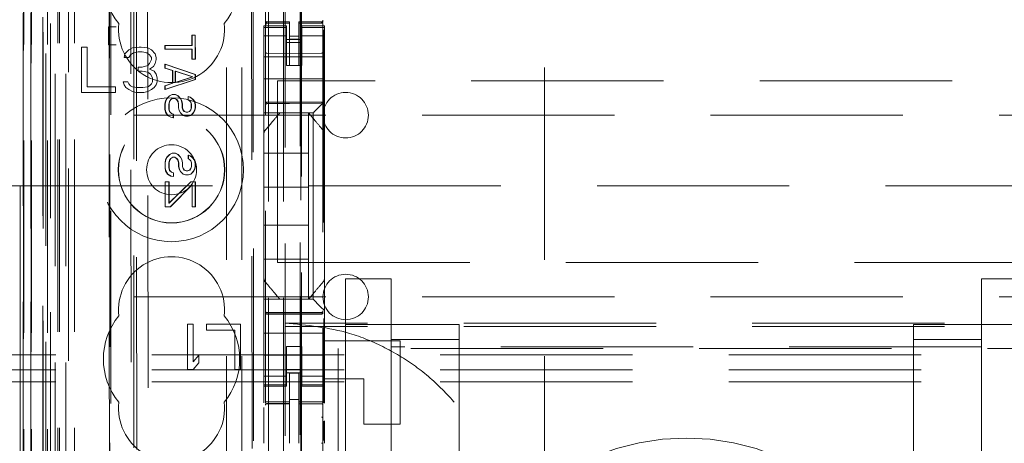
# Model space of a CAD drawing. Units: millimetres. Extents: x 11 to 205, y 5 to 292.
# Drawn here: x 74 to 80, y 118 to 121 of the extents above; entities that cross this region are included whole.
import ezdxf

# ---------------------------------------------------------------- set-up
doc = ezdxf.new("R2010")
doc.units = ezdxf.units.MM
doc.linetypes.add('HIDDEN', pattern=[1.905, 1.27, -0.635])

msp = doc.modelspace()

# ---------------------------------------------------------------- linework, layer by layer
at = {"color": 7, "linetype": 'HIDDEN', "lineweight": 18}
for p, q in [((73.8481, 107.3821), (73.8481, 212.3821)), ((75.2281, 212.3821), (75.2281, 107.3821)), ((75.3281, 212.3821), (75.3281, 107.3821)), ((74.9521, 117.3821), (74.9521, 202.3821)), ((75.0521, 117.3821), (75.0521, 202.3821)), ((77.0521, 117.3821), (77.0521, 202.3821)), ((75.4381, 187.9821), (75.4381, 107.3821)), ((73.9481, 107.3821), (73.9481, 168.0114)), ((75.3381, 142.2546), (75.3381, 107.3821)), ((73.611, 137.1802), (73.611, 107.3746)), ((73.6126, 107.3746), (73.6126, 137.0802)), ((73.6601, 137.095), (73.6601, 107.3746)), ((73.6626, 107.3746), (73.6626, 137.0802)), ((73.9066, 137.0362), (73.9066, 112.0821)), ((74.1881, 136.7546), (74.1881, 112.0821)), ((74.3381, 112.3311), (74.3381, 136.6046)), ((75.2081, 134.851), (75.2081, 111.8505)), ((75.5881, 111.8502), (75.5881, 134.8513)), ((73.6598, 111.8746), (73.6598, 134.3546)), ((73.7398, 111.8746), (73.7398, 134.3546)), ((73.7681, 107.3746), (73.7681, 134.3917)), ((73.8198, 107.8149), (73.8198, 134.353)), ((73.8381, 107.3821), (73.8381, 134.3917)), ((73.8898, 107.8149), (73.8898, 134.353)), ((73.7396, 111.8996), (73.7396, 134.3296)), ((73.7893, 111.9416), (73.7893, 134.2878)), ((75.4431, 134.2871), (75.4431, 112.9971)), ((73.7381, 111.9577), (73.7381, 134.2716)), ((73.7389, 111.9996), (73.7389, 134.2296)), ((73.7892, 111.9577), (73.7892, 134.2716)), ((73.6081, 112.0246), (73.6081, 134.2046)), ((73.6588, 112.0246), (73.6588, 134.2046)), ((73.7388, 134.2046), (73.7388, 112.0246)), ((73.7581, 133.985), (73.7581, 113.2993)), ((74.307, 133.2161), (74.3252, 114.0561)), ((75.1162, 132.6969), (75.1334, 114.5769)), ((74.3447, 132.6398), (74.3618, 114.6324)), ((74.4364, 114.6327), (74.4193, 132.6396)), ((75.1059, 132.6469), (75.1231, 114.6269)), ((75.4468, 116.0278), (75.4468, 131.2564)), ((74.1708, 125.7158), (74.1754, 120.8261)), ((74.179, 120.8263), (74.1743, 125.716)), ((74.1718, 120.826), (74.1744, 120.8261)), ((74.172, 120.706), (74.1718, 120.826)), ((74.2226, 120.826), (74.1718, 120.826)), ((74.1791, 120.706), (74.179, 120.8263)), ((75.1981, 120.8214), (75.1981, 120.8321)), ((75.3481, 120.8321), (75.1981, 120.8321)), ((75.2081, 120.8622), (75.2081, 120.8607)), ((75.3681, 120.8574), (75.2181, 120.8574)), ((75.2181, 120.8525), (75.2181, 120.8507)), ((75.3681, 120.85), (75.2181, 120.8507)), ((75.2181, 120.8507), (75.3681, 120.85)), ((75.3481, 120.8321), (75.3481, 120.8214)), ((75.3681, 120.8574), (75.3681, 120.85)), ((75.3681, 120.57), (75.3681, 120.85)), ((75.5782, 120.8585), (75.4281, 120.8578)), ((75.4281, 120.8578), (75.4281, 120.8502)), ((75.5782, 120.851), (75.4281, 120.8503)), ((75.4281, 120.5703), (75.4281, 120.8502)), ((75.4481, 120.8214), (75.4481, 120.8321)), ((75.5981, 120.8321), (75.4481, 120.8321)), ((75.5782, 120.851), (75.5782, 120.853)), ((75.5881, 120.861), (75.5881, 120.8626)), ((75.5981, 120.8321), (75.5981, 120.8214)), ((74.7227, 120.7032), (74.7226, 120.7698)), ((74.724, 120.7698), (74.7226, 120.7698)), ((74.724, 120.7698), (74.7452, 120.7699)), ((74.7241, 120.7032), (74.724, 120.7698)), ((74.7452, 120.7699), (74.7438, 120.7699)), ((74.7438, 120.7699), (74.744, 120.6115)), ((74.7452, 120.7699), (74.7454, 120.6115)), ((75.3481, 120.8214), (75.1981, 120.8214)), ((75.1981, 120.8214), (75.1981, 120.7961)), ((75.1981, 120.6966), (75.1981, 120.7961)), ((75.3481, 120.7657), (75.1981, 120.7657)), ((75.2081, 120.8207), (75.2081, 120.6799)), ((75.3481, 120.8214), (75.3481, 120.7961)), ((75.3481, 120.7961), (75.3481, 120.6966)), ((75.4281, 120.7646), (75.3681, 120.7642)), ((75.4481, 120.8214), (75.5981, 120.8214)), ((75.4481, 120.8214), (75.4481, 120.7961)), ((75.4481, 120.6966), (75.4481, 120.7961)), ((75.4481, 120.7657), (75.5981, 120.7657)), ((75.5881, 120.6799), (75.5881, 120.821)), ((75.5945, 120.8047), (75.5945, 118.3434)), ((75.5981, 120.8214), (75.5981, 120.7961)), ((75.5981, 120.7961), (75.5981, 120.6966)), ((74.172, 120.706), (74.1745, 120.7058)), ((74.172, 120.706), (74.2227, 120.706)), ((74.1755, 120.7058), (74.1829, 113.0016)), ((74.1864, 112.9984), (74.1791, 120.706)), ((74.5456, 120.703), (74.5442, 120.703)), ((74.5442, 120.703), (74.5456, 120.703)), ((74.5442, 120.678), (74.5442, 120.703)), ((74.5456, 120.703), (74.7241, 120.7032)), ((74.5457, 120.678), (74.5456, 120.703)), ((74.7241, 120.7032), (74.7227, 120.7032)), ((75.1981, 120.5953), (75.1981, 120.6966)), ((75.4481, 120.7421), (75.3481, 120.7421)), ((75.3481, 120.7221), (75.4481, 120.7221)), ((75.3481, 120.6966), (75.3481, 120.5953)), ((75.4281, 120.7452), (75.3681, 120.745)), ((75.4481, 120.6966), (75.4481, 120.5953)), ((75.5981, 120.5953), (75.5981, 120.6966)), ((73.9931, 120.6921), (73.9931, 120.3921)), ((74.0306, 120.6921), (73.9931, 120.6921)), ((74.0306, 120.4304), (74.0306, 120.6921)), ((74.2806, 120.6475), (74.2744, 120.6219)), ((74.3056, 120.673), (74.2806, 120.6475)), ((74.3306, 120.6858), (74.3056, 120.673)), ((74.3056, 120.6219), (74.3181, 120.6411)), ((74.3181, 120.6411), (74.3369, 120.6538)), ((74.3744, 120.6921), (74.3306, 120.6858)), ((74.3369, 120.6538), (74.3681, 120.6602)), ((74.3681, 120.6602), (74.3931, 120.6602)), ((74.3869, 120.6921), (74.3744, 120.6921)), ((74.4306, 120.6858), (74.3869, 120.6921)), ((74.3931, 120.6602), (74.4244, 120.6538)), ((74.4244, 120.6538), (74.4431, 120.6411)), ((74.4556, 120.673), (74.4306, 120.6858)), ((74.4431, 120.6411), (74.4556, 120.6219)), ((74.4806, 120.6475), (74.4556, 120.673)), ((74.4869, 120.6219), (74.4806, 120.6475)), ((74.5457, 120.678), (74.5442, 120.678)), ((74.7241, 120.6782), (74.5457, 120.678)), ((74.7227, 120.6115), (74.7227, 120.6782)), ((74.7241, 120.6782), (74.7227, 120.6782)), ((74.7242, 120.6115), (74.7241, 120.6782)), ((75.3681, 120.65), (75.2181, 120.6507)), ((75.5782, 120.651), (75.3681, 120.65)), ((74.2744, 120.6219), (74.3056, 120.6219)), ((74.4306, 120.5709), (74.3931, 120.5581)), ((74.4431, 120.5836), (74.4306, 120.5709)), ((74.4556, 120.6092), (74.4431, 120.5836)), ((74.4431, 120.5453), (74.4681, 120.5645)), ((74.4556, 120.6219), (74.4556, 120.6092)), ((74.4681, 120.5645), (74.4806, 120.5836)), ((74.4806, 120.5836), (74.4869, 120.6092)), ((74.4869, 120.6092), (74.4869, 120.6219)), ((74.5444, 120.553), (74.5443, 120.578)), ((74.5457, 120.578), (74.5443, 120.578)), ((74.5443, 120.578), (74.7441, 120.5115)), ((74.5458, 120.553), (74.5457, 120.578)), ((74.5457, 120.578), (74.7455, 120.5115)), ((74.7242, 120.6115), (74.7227, 120.6115)), ((74.7454, 120.6115), (74.7242, 120.6115)), ((74.7454, 120.6115), (74.744, 120.6115)), ((75.5981, 120.6271), (75.1981, 120.6271)), ((75.1981, 120.5387), (75.1981, 120.5953)), ((75.3481, 120.5697), (75.3481, 120.5953)), ((75.4481, 120.5697), (75.3481, 120.5697)), ((75.4281, 120.5703), (75.3681, 120.57)), ((75.4481, 120.5953), (75.4481, 120.5697)), ((75.5981, 120.5953), (75.5981, 120.5387)), ((74.3681, 120.5581), (74.3681, 120.5326)), ((74.3931, 120.5581), (74.3681, 120.5581)), ((74.3681, 120.5326), (74.3931, 120.5326)), ((74.3931, 120.5326), (74.4306, 120.5262)), ((74.4306, 120.5262), (74.4494, 120.5134)), ((74.4744, 120.5326), (74.4431, 120.5453)), ((74.4494, 120.5134), (74.4619, 120.4879)), ((74.4869, 120.5134), (74.4744, 120.5326)), ((74.4931, 120.4879), (74.4869, 120.5134)), ((74.5458, 120.553), (74.5444, 120.553)), ((74.5954, 120.5364), (74.5444, 120.553)), ((74.5968, 120.5364), (74.5458, 120.553)), ((74.5968, 120.5364), (74.5954, 120.5364)), ((74.5954, 120.453), (74.5954, 120.5364)), ((74.5969, 120.453), (74.5968, 120.5364)), ((74.7271, 120.4948), (74.6124, 120.5322)), ((74.6138, 120.5322), (74.6124, 120.5322)), ((74.6124, 120.5322), (74.6124, 120.4572)), ((74.7285, 120.4948), (74.6138, 120.5322)), ((74.6138, 120.5322), (74.6138, 120.4572)), ((74.7455, 120.5115), (74.7441, 120.5115)), ((74.7441, 120.5115), (74.7441, 120.4782)), ((74.7455, 120.5115), (74.7455, 120.4782)), ((75.1981, 120.5387), (75.1981, 120.4821)), ((75.5981, 120.5387), (75.5981, 120.4821)), ((74.2681, 120.4624), (74.2744, 120.4432)), ((74.2994, 120.4624), (74.2681, 120.4624)), ((74.2744, 120.4432), (74.2869, 120.4241)), ((74.3056, 120.4496), (74.2994, 120.4624)), ((74.3181, 120.4368), (74.3056, 120.4496)), ((74.3306, 120.4304), (74.3181, 120.4368)), ((74.4431, 120.4368), (74.4306, 120.4304)), ((74.4556, 120.4496), (74.4431, 120.4368)), ((74.4619, 120.4624), (74.4556, 120.4496)), ((74.4619, 120.4879), (74.4619, 120.4624)), ((74.4744, 120.4241), (74.4869, 120.4432)), ((74.4869, 120.4432), (74.4931, 120.4624)), ((74.4931, 120.4624), (74.4931, 120.4879)), ((74.7441, 120.4782), (74.5445, 120.4113)), ((74.5445, 120.4363), (74.5954, 120.453)), ((74.5459, 120.4363), (74.5445, 120.4363)), ((74.5445, 120.4113), (74.5445, 120.4363)), ((74.7455, 120.4782), (74.5459, 120.4113)), ((74.5459, 120.4363), (74.5969, 120.453)), ((74.5459, 120.4113), (74.5459, 120.4363)), ((74.5969, 120.453), (74.5954, 120.453)), ((74.6124, 120.4572), (74.7271, 120.4948)), ((74.6138, 120.4572), (74.6124, 120.4572)), ((74.6138, 120.4572), (74.7285, 120.4948)), ((74.7285, 120.4948), (74.7271, 120.4948)), ((74.7455, 120.4782), (74.7441, 120.4782)), ((75.5981, 120.4821), (75.1981, 120.4821)), ((75.1981, 120.4821), (75.1981, 120.3653)), ((96.8881, 120.4696), (75.2881, 120.4696)), ((75.2881, 119.2696), (75.2881, 120.4696)), ((75.5981, 120.4821), (75.5981, 120.3653)), ((73.9931, 120.3921), (74.2181, 120.3921)), ((74.2181, 120.4304), (74.0306, 120.4304)), ((74.2181, 120.3921), (74.2181, 120.4304)), ((74.2869, 120.4241), (74.3056, 120.4113)), ((74.3056, 120.4113), (74.3306, 120.3985)), ((74.3619, 120.4241), (74.3306, 120.4304)), ((74.3306, 120.3985), (74.3556, 120.3921)), ((74.3556, 120.3921), (74.4056, 120.3921)), ((74.3994, 120.4241), (74.3619, 120.4241)), ((74.4306, 120.4304), (74.3994, 120.4241)), ((74.4056, 120.3921), (74.4306, 120.3985)), ((74.4306, 120.3985), (74.4556, 120.4113)), ((74.4556, 120.4113), (74.4744, 120.4241)), ((74.5459, 120.4113), (74.5445, 120.4113)), ((74.5573, 120.353), (74.5743, 120.3697)), ((74.5587, 120.353), (74.5757, 120.3697)), ((74.5743, 120.3697), (74.5913, 120.378)), ((74.5757, 120.3697), (74.5743, 120.3697)), ((74.5757, 120.3697), (74.5927, 120.378)), ((74.5927, 120.378), (74.5913, 120.378)), ((74.5927, 120.378), (74.6139, 120.3781)), ((74.6139, 120.3781), (74.6125, 120.3781)), ((74.6125, 120.3781), (74.6295, 120.3697)), ((74.6139, 120.3781), (74.6309, 120.3697)), ((74.6309, 120.3697), (74.6295, 120.3697)), ((74.6295, 120.3697), (74.6465, 120.3531)), ((74.6309, 120.3697), (74.6479, 120.3531)), ((74.5446, 120.3155), (74.5488, 120.3363)), ((74.546, 120.3155), (74.5446, 120.3155)), ((74.5446, 120.2822), (74.5446, 120.3155)), ((74.546, 120.3155), (74.5502, 120.3363)), ((74.546, 120.2822), (74.546, 120.3155)), ((74.5488, 120.3363), (74.5573, 120.353)), ((74.5502, 120.3363), (74.5488, 120.3363)), ((74.5502, 120.3363), (74.5587, 120.353)), ((74.5587, 120.353), (74.5573, 120.353)), ((74.5743, 120.3322), (74.5701, 120.3155)), ((74.5715, 120.3155), (74.5701, 120.3155)), ((74.5701, 120.3155), (74.5701, 120.2822)), ((74.5757, 120.3322), (74.5715, 120.3155)), ((74.5715, 120.3155), (74.5715, 120.2822)), ((74.5828, 120.3447), (74.5743, 120.3322)), ((74.5757, 120.3322), (74.5743, 120.3322)), ((74.5842, 120.3447), (74.5757, 120.3322)), ((74.5955, 120.353), (74.5828, 120.3447)), ((74.5842, 120.3447), (74.5828, 120.3447)), ((74.5969, 120.353), (74.5842, 120.3447)), ((74.5969, 120.3531), (74.5955, 120.353)), ((74.5969, 120.353), (74.5955, 120.353)), ((74.6097, 120.3531), (74.5969, 120.353)), ((74.621, 120.3447), (74.6083, 120.3531)), ((74.6097, 120.3531), (74.6083, 120.3531)), ((74.6224, 120.3447), (74.6097, 120.3531)), ((74.6224, 120.3447), (74.621, 120.3447)), ((74.6295, 120.3322), (74.621, 120.3447)), ((74.631, 120.3322), (74.6224, 120.3447)), ((74.631, 120.3322), (74.6295, 120.3322)), ((74.6338, 120.3156), (74.6295, 120.3322)), ((74.6352, 120.3156), (74.631, 120.3322)), ((74.6352, 120.3156), (74.6338, 120.3156)), ((74.6338, 120.2906), (74.6338, 120.3156)), ((74.6352, 120.2906), (74.6352, 120.3156)), ((74.6479, 120.3531), (74.6465, 120.3531)), ((74.6465, 120.3531), (74.655, 120.3364)), ((74.6479, 120.3531), (74.6564, 120.3364)), ((74.6564, 120.3364), (74.655, 120.3364)), ((74.655, 120.3364), (74.6593, 120.3156)), ((74.6564, 120.3364), (74.6607, 120.3156)), ((74.6607, 120.3156), (74.6593, 120.3156)), ((74.6593, 120.3156), (74.6593, 120.2906)), ((74.6607, 120.3156), (74.6607, 120.2906)), ((74.6975, 120.3406), (74.6975, 120.3656)), ((74.6989, 120.3656), (74.6975, 120.3656)), ((74.6975, 120.3656), (74.7102, 120.3615)), ((74.6989, 120.3406), (74.6975, 120.3406)), ((74.706, 120.3365), (74.6975, 120.3406)), ((74.6989, 120.3656), (74.7116, 120.3615)), ((74.6989, 120.3406), (74.6989, 120.3656)), ((74.7074, 120.3365), (74.6989, 120.3406)), ((74.7074, 120.3365), (74.706, 120.3365)), ((74.7145, 120.3282), (74.706, 120.3365)), ((74.7159, 120.3282), (74.7074, 120.3365)), ((74.7116, 120.3615), (74.7102, 120.3615)), ((74.7102, 120.3615), (74.7272, 120.349)), ((74.7116, 120.3615), (74.7287, 120.349)), ((74.7159, 120.3282), (74.7145, 120.3282)), ((74.7188, 120.3157), (74.7145, 120.3282)), ((74.7202, 120.3157), (74.7159, 120.3282)), ((74.7202, 120.3157), (74.7188, 120.3157)), ((74.7188, 120.2907), (74.7188, 120.3157)), ((74.7202, 120.2907), (74.7202, 120.3157)), ((74.7287, 120.349), (74.7272, 120.349)), ((74.7272, 120.349), (74.74, 120.3323)), ((74.7287, 120.349), (74.7414, 120.3323)), ((74.7414, 120.3323), (74.74, 120.3323)), ((74.74, 120.3323), (74.7443, 120.3115)), ((74.7414, 120.3323), (74.7457, 120.3115)), ((74.7457, 120.3115), (74.7443, 120.3115)), ((74.7443, 120.3115), (74.7443, 120.2907)), ((74.7457, 120.3115), (74.7457, 120.2907)), ((75.1981, 120.3087), (75.1981, 120.3653)), ((75.1981, 120.2806), (75.1981, 120.3087)), ((75.2181, 120.3271), (75.3681, 120.3279)), ((75.2181, 120.3182), (75.3681, 120.3189)), ((75.3681, 120.3279), (75.5782, 120.3268)), ((75.3681, 120.3189), (75.5782, 120.3178)), ((75.5466, 120.2806), (75.5747, 120.3087)), ((75.5981, 120.3653), (75.5981, 120.3321)), ((75.5981, 120.3321), (75.5981, 120.1212)), ((74.3381, 120.2421), (97.8381, 120.2421)), ((74.546, 120.2822), (74.5446, 120.2822)), ((74.5489, 120.2613), (74.5446, 120.2822)), ((74.5503, 120.2613), (74.546, 120.2822)), ((74.5503, 120.2613), (74.5489, 120.2613)), ((74.5617, 120.2405), (74.5489, 120.2613)), ((74.5631, 120.2405), (74.5503, 120.2613)), ((74.5631, 120.2405), (74.5617, 120.2405)), ((74.5829, 120.228), (74.5617, 120.2405)), ((74.5843, 120.228), (74.5631, 120.2405)), ((74.5715, 120.2822), (74.5701, 120.2822)), ((74.5701, 120.2822), (74.5744, 120.2655)), ((74.5715, 120.2822), (74.5758, 120.2655)), ((74.5758, 120.2655), (74.5744, 120.2655)), ((74.5744, 120.2655), (74.5871, 120.253)), ((74.5758, 120.2655), (74.5885, 120.253)), ((74.5885, 120.253), (74.5871, 120.253)), ((74.5871, 120.253), (74.5999, 120.2489)), ((74.5885, 120.253), (74.6013, 120.2489)), ((74.6013, 120.2489), (74.5999, 120.2489)), ((74.5999, 120.2489), (74.5999, 120.2239)), ((74.6013, 120.2489), (74.6013, 120.2239)), ((74.6352, 120.2906), (74.6338, 120.2906)), ((74.6381, 120.2739), (74.6338, 120.2906)), ((74.6395, 120.2739), (74.6352, 120.2906)), ((74.6395, 120.2739), (74.6381, 120.2739)), ((74.6466, 120.2573), (74.6381, 120.2739)), ((74.648, 120.2573), (74.6395, 120.2739)), ((74.648, 120.2573), (74.6466, 120.2573)), ((74.6636, 120.2406), (74.6466, 120.2573)), ((74.665, 120.2406), (74.648, 120.2573)), ((74.6607, 120.2906), (74.6593, 120.2906)), ((74.6593, 120.2906), (74.6636, 120.2781)), ((74.6607, 120.2906), (74.665, 120.2781)), ((74.665, 120.2781), (74.6636, 120.2781)), ((74.6636, 120.2781), (74.6721, 120.2656)), ((74.665, 120.2406), (74.6636, 120.2406)), ((74.6806, 120.2365), (74.6636, 120.2406)), ((74.665, 120.2781), (74.6735, 120.2656)), ((74.682, 120.2365), (74.665, 120.2406)), ((74.6735, 120.2656), (74.6721, 120.2656)), ((74.6721, 120.2656), (74.6848, 120.2615)), ((74.6735, 120.2656), (74.6863, 120.2615)), ((74.6848, 120.2615), (74.6863, 120.2615)), ((74.6863, 120.2615), (74.6948, 120.2615)), ((74.6933, 120.2615), (74.7061, 120.2656)), ((74.6948, 120.2615), (74.6933, 120.2615)), ((74.6948, 120.2615), (74.7075, 120.2656)), ((74.7146, 120.2407), (74.6976, 120.2365)), ((74.716, 120.2407), (74.699, 120.2365)), ((74.7061, 120.2656), (74.7146, 120.2782)), ((74.7075, 120.2656), (74.7061, 120.2656)), ((74.7075, 120.2656), (74.716, 120.2782)), ((74.7146, 120.2782), (74.7188, 120.2907)), ((74.716, 120.2782), (74.7146, 120.2782)), ((74.7316, 120.2573), (74.7146, 120.2407)), ((74.716, 120.2407), (74.7146, 120.2407)), ((74.716, 120.2782), (74.7202, 120.2907)), ((74.733, 120.2573), (74.716, 120.2407)), ((74.7202, 120.2907), (74.7188, 120.2907)), ((74.7401, 120.274), (74.7316, 120.2573)), ((74.733, 120.2573), (74.7316, 120.2573)), ((74.7415, 120.274), (74.733, 120.2573)), ((74.7443, 120.2907), (74.7401, 120.274)), ((74.7415, 120.274), (74.7401, 120.274)), ((74.7457, 120.2907), (74.7415, 120.274)), ((74.7457, 120.2907), (74.7443, 120.2907)), ((75.1981, 120.2571), (75.1981, 120.2806)), ((75.1981, 120.2571), (75.5231, 120.2571)), ((75.1981, 120.2571), (75.1981, 120.1212)), ((75.4505, 120.2571), (75.3458, 120.2571)), ((75.4931, 119.9921), (75.4931, 120.2571)), ((75.5231, 120.2571), (75.5231, 119.0271)), ((74.5843, 120.228), (74.5829, 120.228)), ((74.5999, 120.2239), (74.5829, 120.228)), ((74.6013, 120.2239), (74.5843, 120.228)), ((74.6013, 120.2239), (74.5999, 120.2239)), ((74.682, 120.2365), (74.6806, 120.2365)), ((74.699, 120.2365), (74.682, 120.2365)), ((74.699, 120.2365), (74.6976, 120.2365)), ((75.1981, 120.0265), (75.1981, 120.1212)), ((75.5911, 120.1405), (75.5911, 120.1405)), ((75.5981, 120.1212), (75.5981, 120.0265)), ((74.5577, 119.9655), (74.5746, 119.9822)), ((74.5591, 119.9655), (74.5761, 119.9822)), ((74.5746, 119.9822), (74.5916, 119.9905)), ((74.5761, 119.9822), (74.5746, 119.9822)), ((74.5761, 119.9822), (74.593, 119.9905)), ((74.593, 119.9905), (74.5916, 119.9905)), ((74.593, 119.9905), (74.6143, 119.9906)), ((74.6143, 119.9906), (74.6129, 119.9906)), ((74.6129, 119.9906), (74.6299, 119.9822)), ((74.6143, 119.9906), (74.6313, 119.9822)), ((74.6313, 119.9822), (74.6299, 119.9822)), ((74.6299, 119.9822), (74.6469, 119.9656)), ((74.6313, 119.9822), (74.6483, 119.9656)), ((74.6979, 119.9531), (74.6979, 119.9781)), ((74.6993, 119.9781), (74.6979, 119.9781)), ((74.6979, 119.9781), (74.7106, 119.974)), ((74.6993, 119.9531), (74.6993, 119.9781)), ((74.6993, 119.9781), (74.712, 119.974)), ((75.1981, 119.2578), (75.1981, 120.0265)), ((75.1981, 119.9921), (75.4931, 119.9921)), ((75.4931, 119.9921), (75.4931, 119.7671)), ((75.5981, 120.0265), (75.5981, 119.2578)), ((74.545, 119.928), (74.5492, 119.9488)), ((74.5464, 119.928), (74.545, 119.928)), ((74.545, 119.8947), (74.545, 119.928)), ((74.5464, 119.928), (74.5506, 119.9488)), ((74.5464, 119.8947), (74.5464, 119.928)), ((74.5492, 119.9488), (74.5577, 119.9655)), ((74.5506, 119.9488), (74.5492, 119.9488)), ((74.5506, 119.9488), (74.5591, 119.9655)), ((74.5591, 119.9655), (74.5577, 119.9655)), ((74.5747, 119.9447), (74.5705, 119.928)), ((74.5719, 119.928), (74.5705, 119.928)), ((74.5705, 119.928), (74.5705, 119.8947)), ((74.5761, 119.9447), (74.5719, 119.928)), ((74.5719, 119.928), (74.5719, 119.8947)), ((74.5832, 119.9572), (74.5747, 119.9447)), ((74.5761, 119.9447), (74.5747, 119.9447)), ((74.5846, 119.9572), (74.5761, 119.9447)), ((74.5959, 119.9655), (74.5832, 119.9572)), ((74.5846, 119.9572), (74.5832, 119.9572)), ((74.5973, 119.9655), (74.5846, 119.9572)), ((74.5973, 119.9655), (74.5959, 119.9655)), ((74.6101, 119.9656), (74.5973, 119.9655)), ((74.6214, 119.9572), (74.6087, 119.9656)), ((74.6101, 119.9656), (74.6087, 119.9656)), ((74.6228, 119.9572), (74.6101, 119.9656)), ((74.6228, 119.9572), (74.6214, 119.9572)), ((74.6299, 119.9447), (74.6214, 119.9572)), ((74.6313, 119.9447), (74.6228, 119.9572)), ((74.6313, 119.9447), (74.6299, 119.9447)), ((74.6342, 119.9281), (74.6299, 119.9447)), ((74.6356, 119.9281), (74.6313, 119.9447)), ((74.6356, 119.9281), (74.6342, 119.9281)), ((74.6342, 119.9031), (74.6342, 119.9281)), ((74.6356, 119.9031), (74.6356, 119.9281)), ((74.6483, 119.9656), (74.6469, 119.9656)), ((74.6469, 119.9656), (74.6554, 119.9489)), ((74.6483, 119.9656), (74.6568, 119.9489)), ((74.6568, 119.9489), (74.6554, 119.9489)), ((74.6554, 119.9489), (74.6597, 119.9281)), ((74.6568, 119.9489), (74.6611, 119.9281)), ((74.6611, 119.9281), (74.6597, 119.9281)), ((74.6597, 119.9281), (74.6597, 119.9031)), ((74.6611, 119.9281), (74.6611, 119.9031)), ((74.6993, 119.9531), (74.6979, 119.9531)), ((74.7064, 119.949), (74.6979, 119.9531)), ((74.7078, 119.949), (74.6993, 119.9531)), ((74.7078, 119.949), (74.7064, 119.949)), ((74.7149, 119.9407), (74.7064, 119.949)), ((74.7163, 119.9407), (74.7078, 119.949)), ((74.712, 119.974), (74.7106, 119.974)), ((74.7106, 119.974), (74.7276, 119.9615)), ((74.712, 119.974), (74.729, 119.9615)), ((74.7163, 119.9407), (74.7149, 119.9407)), ((74.7192, 119.9282), (74.7149, 119.9407)), ((74.7206, 119.9282), (74.7163, 119.9407)), ((74.7206, 119.9282), (74.7192, 119.9282)), ((74.7192, 119.9032), (74.7192, 119.9282)), ((74.7206, 119.9032), (74.7206, 119.9282)), ((74.729, 119.9615), (74.7276, 119.9615)), ((74.7276, 119.9615), (74.7404, 119.9448)), ((74.729, 119.9615), (74.7418, 119.9449)), ((74.7418, 119.9449), (74.7404, 119.9448)), ((74.7404, 119.9448), (74.7446, 119.924)), ((74.7418, 119.9449), (74.7461, 119.924)), ((74.7461, 119.924), (74.7446, 119.924)), ((74.7446, 119.924), (74.7447, 119.9032)), ((74.7461, 119.924), (74.7461, 119.9032)), ((74.5464, 119.8947), (74.545, 119.8947)), ((74.5493, 119.8738), (74.545, 119.8947)), ((74.5507, 119.8738), (74.5464, 119.8947)), ((74.5507, 119.8738), (74.5493, 119.8738)), ((74.562, 119.853), (74.5493, 119.8738)), ((74.5634, 119.853), (74.5507, 119.8738)), ((74.5634, 119.853), (74.562, 119.853)), ((74.5833, 119.8405), (74.562, 119.853)), ((74.5847, 119.8405), (74.5634, 119.853)), ((74.5719, 119.8947), (74.5705, 119.8947)), ((74.5705, 119.8947), (74.5747, 119.878)), ((74.5719, 119.8947), (74.5762, 119.878)), ((74.5762, 119.878), (74.5747, 119.878)), ((74.5747, 119.878), (74.5875, 119.8655)), ((74.5762, 119.878), (74.5889, 119.8655)), ((74.5889, 119.8655), (74.5875, 119.8655)), ((74.5875, 119.8655), (74.6003, 119.8614)), ((74.5889, 119.8655), (74.6017, 119.8614)), ((74.6017, 119.8614), (74.6003, 119.8614)), ((74.6003, 119.8614), (74.6003, 119.8364)), ((74.6017, 119.8614), (74.6017, 119.8364)), ((74.6356, 119.9031), (74.6342, 119.9031)), ((74.6385, 119.8864), (74.6342, 119.9031)), ((74.6399, 119.8864), (74.6356, 119.9031)), ((74.6399, 119.8864), (74.6385, 119.8864)), ((74.647, 119.8698), (74.6385, 119.8864)), ((74.6484, 119.8698), (74.6399, 119.8864)), ((74.6484, 119.8698), (74.647, 119.8698)), ((74.664, 119.8531), (74.647, 119.8698)), ((74.6654, 119.8531), (74.6484, 119.8698)), ((74.6611, 119.9031), (74.6597, 119.9031)), ((74.6597, 119.9031), (74.664, 119.8906)), ((74.6611, 119.9031), (74.6654, 119.8906)), ((74.6654, 119.8906), (74.664, 119.8906)), ((74.664, 119.8906), (74.6725, 119.8781)), ((74.6654, 119.8531), (74.664, 119.8531)), ((74.681, 119.849), (74.664, 119.8531)), ((74.6654, 119.8906), (74.6739, 119.8781)), ((74.6824, 119.849), (74.6654, 119.8531)), ((74.6739, 119.8781), (74.6725, 119.8781)), ((74.6725, 119.8781), (74.6852, 119.874)), ((74.6739, 119.8781), (74.6866, 119.874)), ((74.6824, 119.849), (74.681, 119.849)), ((74.6994, 119.849), (74.6824, 119.849)), ((74.6852, 119.874), (74.6866, 119.874)), ((74.6866, 119.874), (74.6951, 119.874)), ((74.6937, 119.874), (74.7065, 119.8781)), ((74.6951, 119.874), (74.6937, 119.874)), ((74.6951, 119.874), (74.7079, 119.8781)), ((74.715, 119.8532), (74.698, 119.849)), ((74.6994, 119.849), (74.698, 119.849)), ((74.7164, 119.8532), (74.6994, 119.849)), ((74.7065, 119.8781), (74.7149, 119.8907)), ((74.7079, 119.8781), (74.7065, 119.8781)), ((74.7079, 119.8781), (74.7163, 119.8907)), ((74.7149, 119.8907), (74.7192, 119.9032)), ((74.7163, 119.8907), (74.7149, 119.8907)), ((74.732, 119.8698), (74.715, 119.8532)), ((74.7164, 119.8532), (74.715, 119.8532)), ((74.7163, 119.8907), (74.7206, 119.9032)), ((74.7334, 119.8698), (74.7164, 119.8532)), ((74.7206, 119.9032), (74.7192, 119.9032)), ((74.7404, 119.8865), (74.732, 119.8698)), ((74.7334, 119.8698), (74.732, 119.8698)), ((74.7418, 119.8865), (74.7334, 119.8698)), ((74.7447, 119.9032), (74.7404, 119.8865)), ((74.7418, 119.8865), (74.7404, 119.8865)), ((74.7461, 119.9032), (74.7418, 119.8865)), ((74.7461, 119.9032), (74.7447, 119.9032)), ((74.5465, 119.803), (74.5451, 119.803)), ((74.5452, 119.6363), (74.5451, 119.803)), ((74.5465, 119.803), (74.572, 119.803)), ((74.5466, 119.6363), (74.5465, 119.803)), ((74.572, 119.803), (74.5706, 119.803)), ((74.5706, 119.803), (74.5707, 119.6614)), ((74.5707, 119.6614), (74.715, 119.8032)), ((74.572, 119.803), (74.5721, 119.6614)), ((74.5721, 119.6614), (74.7164, 119.8032)), ((74.7235, 119.7823), (74.5792, 119.6364)), ((74.7249, 119.7823), (74.5806, 119.6364)), ((74.5847, 119.8405), (74.5833, 119.8405)), ((74.6003, 119.8364), (74.5833, 119.8405)), ((74.6017, 119.8364), (74.5847, 119.8405)), ((74.6017, 119.8364), (74.6003, 119.8364)), ((74.7164, 119.8032), (74.715, 119.8032)), ((74.7164, 119.8032), (74.7462, 119.8032)), ((74.7237, 119.6365), (74.7235, 119.7823)), ((74.7249, 119.7823), (74.7235, 119.7823)), ((74.7251, 119.6365), (74.7249, 119.7823)), ((74.7462, 119.8032), (74.7448, 119.8032)), ((74.7448, 119.8032), (74.7449, 119.6365)), ((74.7462, 119.8032), (74.7463, 119.6365)), ((72.6256, 119.7752), (73.5881, 119.7752)), ((73.5881, 119.7752), (97.5606, 119.7752)), ((73.5881, 119.7752), (73.5881, 118.5608)), ((75.1981, 119.7671), (75.4931, 119.7671)), ((75.4931, 119.5171), (75.4931, 119.7671)), ((74.5721, 119.6614), (74.5707, 119.6614)), ((74.5466, 119.6363), (74.5452, 119.6363)), ((74.5806, 119.6364), (74.5466, 119.6363)), ((74.5806, 119.6364), (74.5792, 119.6364)), ((74.7251, 119.6365), (74.7237, 119.6365)), ((74.7463, 119.6365), (74.7251, 119.6365)), ((74.7463, 119.6365), (74.7449, 119.6365)), ((75.1981, 119.5171), (75.4931, 119.5171)), ((75.4931, 119.5171), (75.4931, 119.2921)), ((75.1981, 119.2921), (75.4931, 119.2921)), ((75.2881, 119.2696), (96.8881, 119.2696)), ((75.4931, 119.0271), (75.4931, 119.2921)), ((75.1981, 119.1631), (75.1981, 119.2578)), ((75.5981, 119.2578), (75.5981, 119.1631)), ((75.1981, 119.1631), (75.1981, 119.0271)), ((75.2052, 119.1438), (75.2052, 119.1438)), ((75.5981, 119.1631), (75.5981, 118.9521)), ((75.7381, 119.1608), (76.0381, 119.1608)), ((75.7381, 118.6608), (75.7381, 119.1608)), ((76.0381, 119.1608), (76.0381, 118.7122)), ((79.9381, 118.7122), (79.9381, 119.1608)), ((79.9381, 119.1608), (92.2381, 119.1608)), ((74.3381, 119.0421), (80.7898, 119.0421)), ((75.5231, 119.0271), (75.1981, 119.0271)), ((75.1981, 119.0037), (75.1981, 119.0271)), ((75.1981, 118.9756), (75.1981, 119.0037)), ((75.4505, 119.0271), (75.3458, 119.0271)), ((75.5747, 118.9756), (75.5466, 119.0037)), ((75.1981, 118.919), (75.1981, 118.9756)), ((75.3681, 118.9389), (75.2181, 118.9397)), ((75.5782, 118.9401), (75.3681, 118.9389)), ((75.5981, 118.9521), (75.5981, 118.919)), ((75.1981, 118.919), (75.1981, 118.8021)), ((75.2181, 118.9308), (75.3681, 118.93)), ((75.3681, 118.93), (75.5782, 118.9311)), ((75.5981, 118.919), (75.5981, 118.8021)), ((74.6931, 118.8621), (74.6931, 118.5621)), ((74.7306, 118.8621), (74.6931, 118.8621)), ((74.7306, 118.6132), (74.7306, 118.8621)), ((74.8181, 118.8621), (74.8181, 118.8238)), ((75.0431, 118.8621), (74.8181, 118.8621)), ((74.8181, 118.8238), (75.0056, 118.8238)), ((75.0056, 118.8238), (75.0056, 118.5621)), ((75.0431, 118.5621), (75.0431, 118.8621)), ((96.8381, 118.8696), (75.3381, 118.8696)), ((96.8381, 118.8478), (75.3381, 118.8478)), ((75.7381, 118.8608), (76.0381, 118.8608)), ((76.0381, 118.8608), (76.4881, 118.8608)), ((76.4881, 118.8608), (76.4881, 118.7608)), ((79.4881, 118.8608), (79.9381, 118.8608)), ((79.4881, 118.7608), (79.4881, 118.8608)), ((79.9381, 118.8608), (80.2381, 118.8608)), ((75.5981, 118.8021), (75.1981, 118.8021)), ((75.1981, 118.7456), (75.1981, 118.8021)), ((75.1981, 118.689), (75.1981, 118.7456)), ((75.5981, 118.7456), (75.5981, 118.8021)), ((76.0981, 118.7521), (75.5981, 118.7521)), ((75.5981, 118.7456), (75.5981, 118.689)), ((76.4881, 118.7608), (76.0381, 118.7608)), ((76.0981, 118.7521), (76.0981, 118.2021)), ((76.4881, 110.3108), (76.4881, 118.7608)), ((79.4881, 118.7608), (79.4881, 110.3108)), ((79.9381, 118.7608), (79.4881, 118.7608)), ((75.1981, 118.5876), (75.1981, 118.689)), ((75.3481, 118.7146), (75.4481, 118.7146)), ((75.3481, 118.689), (75.3481, 118.7146)), ((75.3481, 118.689), (75.3481, 118.5876)), ((75.4481, 118.7146), (75.4481, 118.689)), ((75.4481, 118.689), (75.4481, 118.5876)), ((75.5981, 118.5876), (75.5981, 118.689)), ((96.4881, 118.7021), (75.6881, 118.7021)), ((75.6881, 118.7021), (75.6881, 107.7021)), ((79.9381, 118.7122), (76.0381, 118.7122)), ((76.0381, 110.3608), (76.0381, 118.7122)), ((79.9381, 118.7122), (79.9381, 110.3608)), ((73.5881, 118.6608), (48.5881, 118.6608)), ((98.5881, 118.6608), (73.5881, 118.6608)), ((74.7681, 118.6579), (74.7306, 118.6132)), ((74.7681, 118.6068), (74.7681, 118.6579)), ((75.5981, 118.6571), (75.1981, 118.6571)), ((75.7381, 118.6608), (75.7381, 108.5108)), ((73.5881, 118.5608), (48.5881, 118.5608)), ((73.5881, 118.5608), (73.5881, 118.4808)), ((98.5881, 118.5608), (73.5881, 118.5608)), ((74.6931, 118.5621), (74.7306, 118.5621)), ((74.7306, 118.5621), (74.7681, 118.6068)), ((75.0056, 118.5621), (75.0431, 118.5621)), ((75.1981, 118.4881), (75.1981, 118.5876)), ((75.3481, 118.5876), (75.3481, 118.4881)), ((75.3481, 118.5621), (75.4481, 118.5621)), ((75.4481, 118.4881), (75.4481, 118.5876)), ((75.5981, 118.5876), (75.5981, 118.4881)), ((75.3481, 118.5186), (75.1981, 118.5186)), ((75.1981, 118.4881), (75.1981, 118.4629)), ((75.4481, 118.5421), (75.3481, 118.5421)), ((75.3481, 118.4881), (75.3481, 118.4629)), ((75.4281, 118.5396), (75.3681, 118.5399)), ((75.3681, 118.3503), (75.3681, 118.5399)), ((75.4281, 118.3501), (75.4281, 118.5396)), ((75.4481, 118.5186), (75.5981, 118.5186)), ((75.4481, 118.4881), (75.4481, 118.4629)), ((75.8581, 118.5021), (75.5981, 118.5021)), ((75.5981, 118.4881), (75.5981, 118.4629)), ((75.8581, 118.2021), (75.8581, 118.5021)), ((73.5881, 118.4808), (48.5881, 118.4808)), ((98.5881, 118.4808), (73.5881, 118.4808)), ((73.5881, 118.4808), (73.5881, 107.2661)), ((75.3481, 118.4629), (75.1981, 118.4629)), ((75.1981, 118.4521), (75.1981, 118.4629)), ((75.1981, 118.4521), (75.1981, 118.3424)), ((75.1981, 118.4521), (75.3481, 118.4521)), ((75.3481, 118.4629), (75.3481, 118.4521)), ((75.4481, 118.4629), (75.5981, 118.4629)), ((75.4481, 118.4521), (75.4481, 118.4629)), ((75.4481, 118.4521), (75.5981, 118.4521)), ((75.5981, 118.4629), (75.5981, 118.4521)), ((75.5981, 118.4521), (75.5981, 118.3412)), ((75.4281, 118.3647), (75.3681, 118.3649)), ((75.1981, 118.3133), (75.1981, 118.0765)), ((75.2181, 118.3379), (75.3681, 118.3382)), ((75.2181, 118.3375), (75.2181, 118.3379)), ((75.2181, 118.3374), (75.3681, 118.3374)), ((75.3681, 118.3503), (75.3681, 118.3374)), ((75.3681, 118.2496), (75.3681, 118.3374)), ((75.4281, 118.3501), (75.4281, 118.3371)), ((75.5607, 118.3376), (75.4281, 118.3383)), ((75.4281, 118.2493), (75.4281, 118.3371)), ((75.4281, 118.3371), (75.5782, 118.3364)), ((75.5864, 118.3374), (75.5607, 118.3376)), ((75.5782, 118.3367), (75.5782, 118.3371)), ((75.5881, 118.239), (75.5881, 118.3269)), ((75.3681, 118.0773), (75.3681, 118.2496)), ((75.4281, 118.2496), (75.4281, 118.0773)), ((75.5945, 118.2227), (75.5945, 118.0936)), ((75.5981, 118.2246), (75.5981, 118.077)), ((76.0981, 118.2021), (75.8581, 118.2021)), ((75.4281, 118.1497), (75.4281, 118.0773))]:
    msp.add_line(p, q, dxfattribs=at)
at = {"color": 7, "linetype": 'HIDDEN', "lineweight": 18, "flags": 128}
for points in [[(75.2181, 120.8497), (75.3021, 120.8498), (75.3681, 120.85)], [(75.4281, 120.8502), (75.5122, 120.8505), (75.5782, 120.8507)], [(75.2181, 120.3286), (75.3021, 120.3288), (75.3681, 120.3289)], [(75.3681, 120.3289), (75.4857, 120.3286), (75.5782, 120.3284)], [(75.5981, 120.3321), (75.5897, 120.3237), (75.5818, 120.3158), (75.5747, 120.3087)], [(75.5466, 120.2806), (75.5366, 120.2706), (75.5292, 120.2632), (75.5247, 120.2587), (75.5231, 120.2571)], [(75.5747, 118.9756), (75.5818, 118.9684), (75.5897, 118.9606), (75.5981, 118.9521)], [(75.2181, 118.9293), (75.3021, 118.9291), (75.3681, 118.929)], [(75.3681, 118.929), (75.4857, 118.9293), (75.5782, 118.9295)], [(75.2181, 118.3508), (75.3021, 118.3505), (75.3681, 118.3503)], [(75.4281, 118.3501), (75.5122, 118.3499), (75.5782, 118.3497)]]:
    msp.add_lwpolyline(points, dxfattribs=at)
at = {"color": 7, "linetype": 'HIDDEN', "lineweight": 18}
for radius in [0.475, 0.3515, 0.3502, 0.165]:
    msp.add_circle((74.5881, 119.8821), radius, dxfattribs=at)
for centre, radius, start, end in [((74.5881, 121.1321), 0.45, 140.60854, 219.39146), ((74.5881, 121.1321), 0.45, 320.60854, 39.39146), ((74.5881, 120.8071), 0.35, 173.53263, 6.46737), ((75.2181, 120.8674), 0.01, 180, 270), ((75.5781, 120.8685), 0.01, 270.3, 0), ((75.2181, 120.6607), 0.01, 180, 269.7), ((75.5781, 120.661), 0.01, 270.3, 0.0008), ((75.7381, 120.2421), 0.15, 0, 180), ((75.2181, 120.3082), 0.01, 90.3, 180), ((75.5781, 120.3078), 0.01, 0.00194, 89.7), ((75.7381, 120.2421), 0.15, 180, 0), ((74.5881, 118.9571), 0.35, 353.53263, 186.46737), ((75.7381, 119.0421), 0.15, 0, 180), ((64.545, 108.0228), 15.544, 44.94623, 45.06835), ((75.7381, 119.0421), 0.15, 180, 0), ((75.2181, 118.9497), 0.01, 180, 269.7), ((75.5781, 118.95), 0.01, 270.3, 359.99814), ((74.5881, 118.6321), 0.45, 140.60854, 219.39146), ((74.5881, 118.6321), 0.45, 320.60854, 39.39146), ((74.5881, 118.3071), 0.35, 173.53263, 6.46737), ((75.2181, 118.3274), 0.01, 90, 180), ((75.5781, 118.3263), 0.01, 0, 89.7), ((77.9881, 116.5608), 1.55, 0, 180)]:
    msp.add_arc(centre, radius, start, end, dxfattribs=at)
for centre, major_axis, ratio, start_param, end_param in [((74.2254, 120.8262), (0.05, 0.0001), 0.003457, 3.09234, 4.656062), ((74.2255, 120.7058), (0.05, 0), 0.003513, 1.627124, 3.192684)]:
    msp.add_ellipse(centre, major_axis=major_axis, ratio=ratio, start_param=start_param, end_param=end_param, dxfattribs=at)
for points, knots in [([(75.2181, 120.8525), (75.2168, 120.8527), (75.2142, 120.8529), (75.2109, 120.8552), (75.2086, 120.8584), (75.2083, 120.8609), (75.2081, 120.8622)], [0, 0, 0, 0, 0.249838, 0.500159, 0.749711, 1, 1, 1, 1]), ([(75.2181, 120.8497), (75.2171, 120.8497), (75.2152, 120.8499), (75.2126, 120.8508), (75.2103, 120.8521), (75.2086, 120.8541), (75.2082, 120.8557), (75.2081, 120.8566), (75.2081, 120.8566)], [0, 0, 0, 0, 0.168239, 0.336156, 0.51569, 0.727201, 0.987889, 1, 1, 1, 1]), ([(75.2144, 120.8425), (75.2132, 120.8456), (75.2114, 120.8504), (75.2096, 120.855), (75.2091, 120.8564), (75.2088, 120.8571)], [0, 0, 0, 0, 0.479727, 0.734227, 1, 1, 1, 1]), ([(75.2088, 120.8464), (75.2088, 120.8446), (75.2088, 120.841), (75.2088, 120.8346), (75.2088, 120.8276), (75.2088, 120.8228), (75.2088, 120.8204)], [0, 0, 0, 0, 0.24989, 0.499808, 0.750038, 1, 1, 1, 1]), ([(75.2182, 120.8485), (75.2176, 120.8485), (75.2163, 120.8485), (75.2144, 120.8491), (75.2126, 120.8499), (75.2116, 120.8507), (75.211, 120.8512)], [0, 0, 0, 0, 0.232887, 0.479726, 0.737215, 1, 1, 1, 1]), ([(75.5852, 120.8515), (75.5847, 120.8511), (75.5837, 120.8502), (75.5819, 120.8494), (75.58, 120.8489), (75.5787, 120.8488), (75.5781, 120.8488)], [0, 0, 0, 0, 0.262419, 0.520259, 0.767392, 1, 1, 1, 1]), ([(75.5782, 120.853), (75.5795, 120.8532), (75.5821, 120.8535), (75.5854, 120.8557), (75.5877, 120.8589), (75.588, 120.8614), (75.5881, 120.8626)], [0, 0, 0, 0, 0.250032, 0.499991, 0.75021, 1, 1, 1, 1]), ([(75.5782, 120.8507), (75.5792, 120.8508), (75.5811, 120.8509), (75.5837, 120.8518), (75.586, 120.8532), (75.5877, 120.8552), (75.5881, 120.8567), (75.5881, 120.8576), (75.5881, 120.8577)], [0, 0, 0, 0, 0.168544, 0.336781, 0.516972, 0.728808, 0.987877, 1, 1, 1, 1]), ([(75.5874, 120.8207), (75.5874, 120.8231), (75.5874, 120.8279), (75.5874, 120.8349), (75.5874, 120.8414), (75.5874, 120.845), (75.5874, 120.8468)], [0, 0, 0, 0, 0.25009, 0.499978, 0.750074, 1, 1, 1, 1]), ([(75.2181, 120.3286), (75.217, 120.3285), (75.215, 120.3284), (75.2122, 120.3277), (75.2099, 120.3266), (75.2085, 120.3253), (75.2081, 120.3244), (75.2081, 120.3239), (75.2081, 120.3239)], [0, 0, 0, 0, 0.189615, 0.37896, 0.577135, 0.794552, 0.985685, 1, 1, 1, 1]), ([(75.2081, 120.3171), (75.2081, 120.3172), (75.2082, 120.3184), (75.2086, 120.3208), (75.2105, 120.3239), (75.2133, 120.3261), (75.216, 120.327), (75.2176, 120.3271), (75.2181, 120.3271)], [0, 0, 0, 0, 0.017065, 0.244065, 0.471592, 0.694653, 0.908016, 1, 1, 1, 1]), ([(75.5782, 120.3284), (75.5792, 120.3283), (75.5813, 120.3283), (75.5841, 120.3275), (75.5864, 120.3265), (75.5878, 120.3252), (75.5881, 120.3242), (75.5881, 120.3238), (75.5881, 120.3237)], [0, 0, 0, 0, 0.1898008, 0.3793101, 0.577492, 0.7948408, 0.9856854, 1, 1, 1, 1]), ([(75.5881, 120.3168), (75.5881, 120.3169), (75.5881, 120.3181), (75.5876, 120.3205), (75.5858, 120.3236), (75.583, 120.3258), (75.5803, 120.3267), (75.5787, 120.3268), (75.5782, 120.3268)], [0, 0, 0, 0, 0.017777, 0.244713, 0.471426, 0.694389, 0.907683, 1, 1, 1, 1]), ([(75.2052, 120.1405), (75.2155, 120.1529), (75.235, 120.176), (75.2695, 120.2171), (75.2902, 120.2418), (75.3031, 120.2571)], [0, 0, 0, 0, 0.300434, 0.563472, 1, 1, 1, 1]), ([(75.3031, 120.2571), (75.3035, 120.2571), (75.3051, 120.2571), (75.3156, 120.2571), (75.3263, 120.2571), (75.3332, 120.2571), (75.3381, 120.2571), (75.3416, 120.2571), (75.3444, 120.2571), (75.3454, 120.2571), (75.3458, 120.2571)], [0, 0, 0, 0, 0.122174, 0.475516, 0.678963, 0.80733, 0.885504, 0.964028, 0.985932, 1, 1, 1, 1]), ([(75.4931, 120.2571), (75.5002, 120.2487), (75.5151, 120.231), (75.5484, 120.1913), (75.5745, 120.1602), (75.5911, 120.1405)], [0, 0, 0, 0, 0.250072, 0.523662, 1, 1, 1, 1]), ([(75.1981, 120.1212), (75.1986, 120.1252), (75.1993, 120.1323), (75.2034, 120.138), (75.2052, 120.1405)], [0, 0, 0, 0, 0.56589, 1, 1, 1, 1]), ([(75.2068, 120.1404), (75.2048, 120.1385), (75.2007, 120.1346), (75.1993, 120.1291), (75.1986, 120.1263)], [0, 0, 0, 0, 0.488719, 1, 1, 1, 1]), ([(75.5967, 120.1227), (75.5964, 120.126), (75.5957, 120.1325), (75.5917, 120.1379), (75.5898, 120.1406)], [0, 0, 0, 0, 0.4996486, 1, 1, 1, 1]), ([(75.5911, 120.1405), (75.5929, 120.138), (75.597, 120.1323), (75.5977, 120.1252), (75.5981, 120.1212)], [0, 0, 0, 0, 0.4341522, 1, 1, 1, 1]), ([(75.2052, 119.1438), (75.2034, 119.1463), (75.1993, 119.152), (75.1986, 119.1591), (75.1981, 119.1631)], [0, 0, 0, 0, 0.433593, 1, 1, 1, 1]), ([(75.1995, 119.1616), (75.1999, 119.1583), (75.2006, 119.1517), (75.2046, 119.1464), (75.2065, 119.1437)], [0, 0, 0, 0, 0.499663, 1, 1, 1, 1]), ([(75.3031, 119.0271), (75.2969, 119.0346), (75.2835, 119.0505), (75.2507, 119.0896), (75.2235, 119.1219), (75.2052, 119.1438)], [0, 0, 0, 0, 0.2217542, 0.4744902, 1, 1, 1, 1]), ([(75.5911, 119.1438), (75.5731, 119.1224), (75.5462, 119.0903), (75.5133, 119.0511), (75.4996, 119.0348), (75.4931, 119.0271)], [0, 0, 0, 0, 0.514846, 0.772062, 1, 1, 1, 1]), ([(75.5981, 119.1631), (75.5977, 119.1591), (75.597, 119.152), (75.5929, 119.1463), (75.5911, 119.1438)], [0, 0, 0, 0, 0.5664196, 1, 1, 1, 1]), ([(75.4931, 119.0271), (75.4927, 119.0271), (75.4912, 119.0271), (75.4807, 119.0271), (75.4699, 119.0271), (75.4631, 119.0271), (75.4581, 119.0271), (75.4547, 119.0271), (75.4519, 119.0271), (75.4509, 119.0271), (75.4505, 119.0271)], [0, 0, 0, 0, 0.12218, 0.475522, 0.679, 0.807395, 0.885573, 0.9641, 0.986038, 1, 1, 1, 1]), ([(75.2081, 118.9408), (75.2081, 118.9407), (75.2082, 118.9395), (75.2086, 118.9371), (75.2105, 118.934), (75.2133, 118.9318), (75.216, 118.9309), (75.2176, 118.9308), (75.2181, 118.9308)], [0, 0, 0, 0, 0.017062, 0.244022, 0.471508, 0.694529, 0.90809, 1, 1, 1, 1]), ([(75.5881, 118.9411), (75.5881, 118.9403), (75.588, 118.9388), (75.5871, 118.9364), (75.5857, 118.9343), (75.5838, 118.9327), (75.5814, 118.9315), (75.5795, 118.9312), (75.5782, 118.9311)], [0, 0, 0, 0, 0.156674, 0.292043, 0.499778, 0.633567, 0.761213, 1, 1, 1, 1]), ([(75.2081, 118.934), (75.2081, 118.934), (75.2081, 118.9336), (75.2084, 118.9327), (75.2097, 118.9314), (75.2119, 118.9303), (75.2146, 118.9296), (75.2168, 118.9294), (75.2179, 118.9293), (75.2181, 118.9293)], [0, 0, 0, 0, 0.01431, 0.181972, 0.401464, 0.601167, 0.787738, 0.972558, 1, 1, 1, 1]), ([(75.5881, 118.9342), (75.5881, 118.9341), (75.5881, 118.9337), (75.5878, 118.9328), (75.5866, 118.9316), (75.5844, 118.9305), (75.5817, 118.9297), (75.5795, 118.9295), (75.5783, 118.9295), (75.5782, 118.9295)], [0, 0, 0, 0, 0.014308, 0.181315, 0.400725, 0.600668, 0.787385, 0.972196, 1, 1, 1, 1]), ([(75.3381, 118.8696), (75.4822, 118.8558), (75.7107, 118.8338), (76.0002, 118.7127), (76.2152, 118.5815), (76.4035, 118.4146), (76.5613, 118.2195), (76.6828, 117.9999), (76.7519, 117.8098), (76.7767, 117.6945), (76.7839, 117.6608)], [0, 0, 0, 0, 0.210924, 0.334496, 0.458065, 0.58108, 0.704089, 0.826746, 0.949409, 1, 1, 1, 1]), ([(75.2181, 118.3508), (75.2171, 118.3507), (75.2151, 118.3506), (75.2123, 118.3499), (75.2101, 118.3487), (75.2085, 118.3472), (75.2082, 118.3461), (75.2081, 118.3455), (75.2081, 118.3455)], [0, 0, 0, 0, 0.183439, 0.366542, 0.558986, 0.77423, 0.986894, 1, 1, 1, 1]), ([(75.2181, 118.338), (75.2168, 118.3378), (75.2142, 118.3375), (75.2109, 118.3352), (75.2086, 118.3319), (75.2083, 118.3293), (75.2081, 118.328)], [0, 0, 0, 0, 0.249837, 0.499932, 0.750136, 1, 1, 1, 1]), ([(75.2181, 118.3375), (75.2168, 118.3374), (75.2142, 118.337), (75.2109, 118.3348), (75.2086, 118.3315), (75.2083, 118.329), (75.2081, 118.3277)], [0, 0, 0, 0, 0.249978, 0.499803, 0.749464, 1, 1, 1, 1]), ([(75.5782, 118.3497), (75.5792, 118.3496), (75.5813, 118.3495), (75.584, 118.3487), (75.5863, 118.3476), (75.5877, 118.3461), (75.5881, 118.345), (75.5881, 118.3444), (75.5881, 118.3444)], [0, 0, 0, 0, 0.184036, 0.36742, 0.560783, 0.777018, 0.986537, 1, 1, 1, 1]), ([(75.5881, 118.3271), (75.588, 118.3284), (75.5877, 118.331), (75.5854, 118.3343), (75.5821, 118.3366), (75.5795, 118.3369), (75.5782, 118.3371)], [0, 0, 0, 0, 0.2497974, 0.5002023, 0.7498574, 1, 1, 1, 1]), ([(75.5881, 118.3269), (75.588, 118.3282), (75.5877, 118.3307), (75.5854, 118.334), (75.5821, 118.3363), (75.5795, 118.3366), (75.5782, 118.3367)], [0, 0, 0, 0, 0.250455, 0.500073, 0.749891, 1, 1, 1, 1]), ([(75.5881, 118.239), (75.588, 118.2402), (75.5876, 118.2428), (75.5853, 118.2459), (75.582, 118.2481), (75.5794, 118.2484), (75.5781, 118.2486)], [0, 0, 0, 0, 0.250573, 0.500236, 0.749988, 1, 1, 1, 1]), ([(75.5881, 118.0773), (75.5881, 118.0773), (75.5881, 118.0773), (75.5877, 118.0773), (75.5868, 118.0773), (75.5856, 118.0773), (75.584, 118.0773), (75.5822, 118.0773), (75.5802, 118.0773), (75.5788, 118.0773), (75.5782, 118.0773)], [0, 0, 0, 0, 0.124783, 0.249825, 0.374966, 0.499901, 0.624915, 0.749939, 0.874929, 1, 1, 1, 1])]:
    msp.add_open_spline(points, degree=3, knots=knots, dxfattribs=at)

doc.saveas('drawing.dxf')
